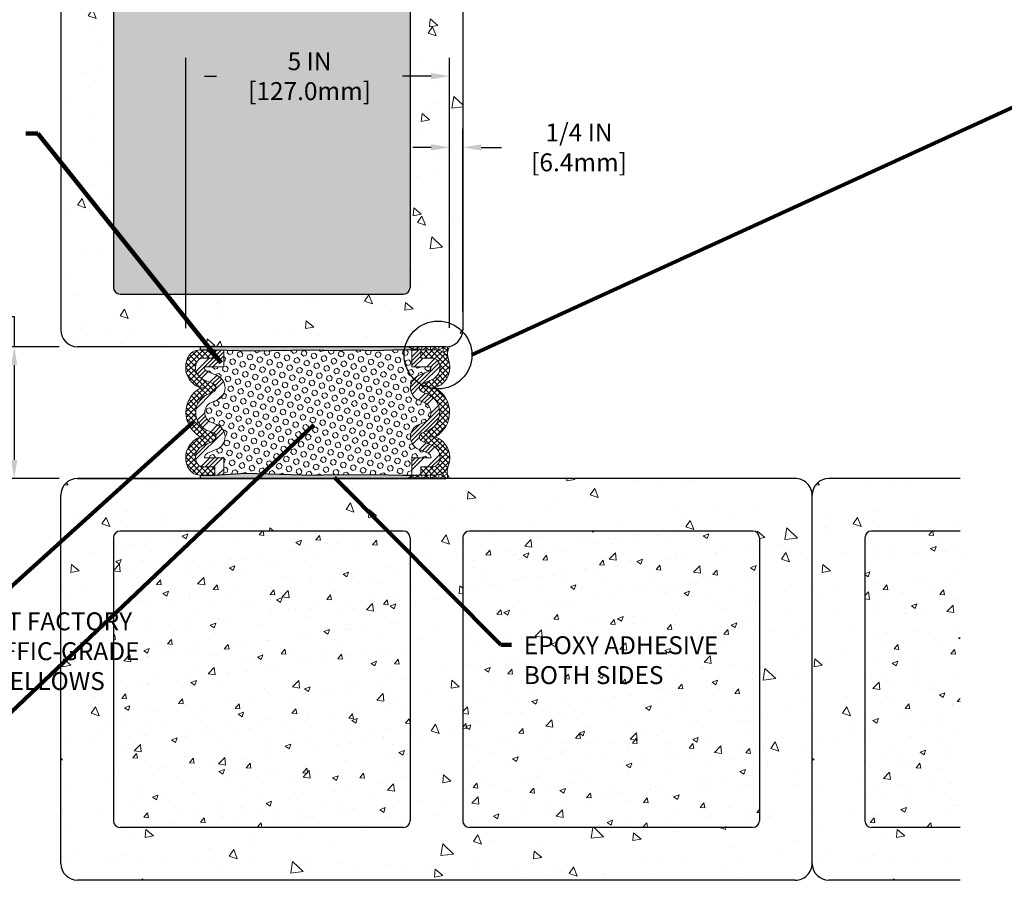
# Model space of a CAD drawing. Extents: x -53 to 2303, y -8 to 3799.
# Drawn here: x -32 to -13, y 9 to 25 of the extents above; entities that cross this region are included whole.
import ezdxf

# ---------------------------------------------------------------- set-up
doc = ezdxf.new("R2010")
doc.units = 0
doc.header["$LTSCALE"] = 5
doc.header["$MEASUREMENT"] = 0
doc.layers.get('DEFPOINTS').update_dxf_attribs({"linetype": 'CONTINUOUS'})
for name, color, linetype, lineweight in [('CONCRETE - H', 130, 'CONTINUOUS', 9), ('CONCRETE - L', 132, 'CONTINUOUS', 30), ('CORNER BEAD - H', 50, 'CONTINUOUS', 15), ('EPOXY ADHESIVE - H', 50, 'CONTINUOUS', 15), ('EPOXY ADHESIVE - L', 52, 'CONTINUOUS', 25), ('FOAM INSERT - H', 150, 'CONTINUOUS', 9), ('SEALANT - L', 52, 'CONTINUOUS', 20), ('SILICONE BELLOWS - H', 20, 'CONTINUOUS', 13), ('SILICONE BELLOWS - L', 22, 'CONTINUOUS', 13), ('TEXT - 4', 241, 'CONTINUOUS', 25)]:
    doc.layers.add(name, color=color, linetype=linetype, lineweight=lineweight)
doc.layers.add('DIMS', color=2, linetype='CONTINUOUS')
doc.styles.add('ROMANS', font='romans', dxfattribs={"width": 0.9})
doc.dimstyles.get("Standard").update_dxf_attribs({"dimtxt": 0.18, "dimasz": 0.3, "dimexe": 0.18, "dimexo": 0.0625, "dimgap": 0.09, "dimtad": 0, "dimtih": 1, "dimtoh": 1, "dimdec": 4, "dimzin": 0, "dimdsep": 46, "dimtxsty": 'Standard', "dimcen": 0.09, "dimadec": 0, "dimazin": 0, "dimtfac": 1, "dimtdec": 4, "dimtofl": 0, "dimtmove": 0, "dimatfit": 3, "dimfxl": 1, "dimtolj": 1, "dimtzin": 0, "dimarcsym": 0})
doc.dimstyles.new('STANDARD$0', dxfattribs={"dimtxt": 0.18, "dimasz": 0.3, "dimexe": 0.18, "dimexo": 0.0625, "dimgap": 0.09, "dimtad": 0, "dimtih": 1, "dimtoh": 1, "dimdec": 4, "dimzin": 0, "dimdsep": 46, "dimtxsty": 'Standard', "dimcen": 0.09, "dimadec": 0, "dimazin": 0, "dimtfac": 1, "dimtdec": 4, "dimtofl": 0, "dimtmove": 0, "dimatfit": 3, "dimfxl": 1, "dimtolj": 1, "dimtzin": 0, "dimarcsym": 0})
pattern_1 = [(315, (0, 0), (0.05303300858899107, 0.05303300858899105), []), (45, (0, 0), (-0.05303300858899105, 0.05303300858899107), [])]
pattern_2 = [(45, (0, 0), (-0.2386485386504598, 0.2386485386504598), []), (45, (0.07954951275000001, 0), (-0.2386485386504598, 0.2386485386504598), []), (45, (0.15909902595, 0), (-0.2386485386504598, 0.2386485386504598), []), (45, (0.2386485387, 0), (-0.2386485386504598, 0.2386485386504598), [])]
pattern_3 = [(270, (-35.61123442655212, 34.08473559502527), (0.08125, -1.306599652862267e-17), []), (329.9999999999999, (-35.61123442655212, 34.08473559502527), (0.04062500000000002, 0.07036456405748563), []), (29.99999999999998, (-35.61123442655212, 34.08473559502527), (-0.04062499999999997, 0.07036456405748565), [])]
pattern_4 = [(307.5, (-35.61123442655212, 34.08473559502527), (0.07533556865473347, 0.002462934353923345), [0, -0.05942944352084794, 0, -0.06646714077989571, 0, -0.06353476692195914]), (277.5, (-35.61123442655212, 34.08473559502527), (0.1103411645994435, -0.06919529259882945), [0, -0.03206062084677323, 0, -0.05356469580497479, 0, -0.02052661700555603]), (237.5, (-35.61123442655212, 34.13282652629543), (0.0002212594753661045, -0.1217577091374136), [0, -0.01954915905291051, 0, -0.07037697259047783, 0, -0.09188104754867939]), (227.5, (-35.61123442655212, 34.13282652629543), (0.03431563843150542, -0.1175344942519392), [0, -0.00977457952645524, 0, -0.04613601536486874, 0, -0.05278272944285832])]

# ---------------------------------------------------------------- blocks, each defined once
blk = doc.blocks.new('*D13')
at = {"layer": 'DEFPOINTS', "color": 0, "transparency": 16777216}
for p in [(-28.62877156483026, 24.41221646873018), (-28.62877156483026, 19.2778139279752), (-23.62877156483026, 19.28556402805527)]:
    blk.add_point(p, dxfattribs=at)
at = {"layer": 'DIMS', "transparency": 16777216}
for p, q in [((-28.62877156483026, 19.6278139279752), (-28.62877156483026, 24.76221646873018)), ((-23.62877156483026, 19.63556402805527), (-23.62877156483026, 24.76221646873018)), ((-28.27877156483026, 24.41221646873018), (-28.04784053386275, 24.41221646873018)), ((-23.97877156483026, 24.41221646873018), (-24.52098339046843, 24.41221646873018))]:
    blk.add_line(p, q, dxfattribs=at)
for points in [[(-28.27877156483026, 24.47054980206351), (-28.27877156483026, 24.35388313539685), (-28.62877156483026, 24.41221646873018)], [(-23.97877156483026, 24.47054980206351), (-23.97877156483026, 24.35388313539685), (-23.62877156483026, 24.41221646873018)]]:
    blk.add_solid(points, dxfattribs=at)
at = {"layer": 'DIMS', "transparency": 16777216, "insert": (-26.28441196216559, 24.41221646873018), "char_height": 0.34, "attachment_point": 5, "rotation": 0.0009999999999999998, "style": 'ROMANS'}
blk.add_mtext('\\A1;5 IN\\P [127.0mm]', dxfattribs=at)
blk = doc.blocks.new('*D14')
at = {"layer": 'DEFPOINTS', "color": 0, "transparency": 16777216}
for p in [(-23.62877156483026, 23.06015425245238), (-23.37877156483054, 19.59781392797513), (-23.62877156483026, 19.28556402805527)]:
    blk.add_point(p, dxfattribs=at)
at = {"layer": 'DIMS', "transparency": 16777216}
for p, q in [((-23.62877156483026, 19.63556402805527), (-23.62877156483026, 23.41015425245238)), ((-23.37877156483054, 19.94781392797513), (-23.37877156483054, 23.41015425245238)), ((-23.97877156483026, 23.06015425245238), (-24.32877156483026, 23.06015425245238)), ((-23.02877156483054, 23.06015425245238), (-22.64577156482551, 23.06015425245238))]:
    blk.add_line(p, q, dxfattribs=at)
for points in [[(-23.97877156483026, 23.11848758578571), (-23.97877156483026, 23.00182091911904), (-23.62877156483026, 23.06015425245238)], [(-23.02877156483054, 23.11848758578571), (-23.02877156483054, 23.00182091911904), (-23.37877156483054, 23.06015425245238)]]:
    blk.add_solid(points, dxfattribs=at)
at = {"layer": 'DIMS', "transparency": 16777216, "insert": (-21.17377156460131, 23.06015425245238), "char_height": 0.34, "attachment_point": 5, "rotation": 0.0009999999999999998, "style": 'ROMANS'}
blk.add_mtext('\\A1;1/4 IN\\P [6.4mm]', dxfattribs=at)
blk = doc.blocks.new('*D15')
at = {"layer": 'DEFPOINTS', "color": 0, "transparency": 16777216}
for p in [(-30.68377156483032, 19.2778139279752), (-31.886065457618, 16.7778139279752), (-30.68377156483032, 16.7778139279752)]:
    blk.add_point(p, dxfattribs=at)
at = {"layer": 'DIMS', "transparency": 16777216}
for p, q in [((-32.23606545761799, 19.85030356935531), (-31.886065457618, 19.85030356935531)), ((-31.886065457618, 19.85030356935531), (-31.886065457618, 19.2778139279752)), ((-31.03377156483032, 19.2778139279752), (-32.23606545761799, 19.2778139279752)), ((-31.886065457618, 18.92781392797519), (-31.886065457618, 17.1278139279752)), ((-31.03377156483032, 16.7778139279752), (-32.23606545761799, 16.7778139279752))]:
    blk.add_line(p, q, dxfattribs=at)
for points in [[(-31.94439879095133, 18.92781392797519), (-31.82773212428466, 18.92781392797519), (-31.886065457618, 19.2778139279752)], [(-31.94439879095133, 17.1278139279752), (-31.82773212428466, 17.1278139279752), (-31.886065457618, 16.7778139279752)]]:
    blk.add_solid(points, dxfattribs=at)
at = {"layer": 'DIMS', "transparency": 16777216, "insert": (-33.85377974333228, 19.8503035693553), "char_height": 0.34, "attachment_point": 5, "rotation": 0.0009999999999999998, "style": 'ROMANS'}
blk.add_mtext('\\A1;2 1/2 IN\\P [63.5mm]', dxfattribs=at)

msp = doc.modelspace()

# ---------------------------------------------------------------- hatches: boundary and pattern name
at = {"layer": 'CONCRETE - H'}
h = msp.add_hatch(dxfattribs=at)
h.set_pattern_fill('AR-CONC', color=256, scale=0.15)
h.set_pattern_definition([(49.99999999999999, (0, -2), (1.07589027390113, -0.09412820247389266), [0.1125, -1.2375]), (355, (0, -2), (-0.2081270004195, 1.128288200550018), [0.09, -0.9899999999999999]), (100.45144446, (0.08965752150000128, -2.007844016), (0.8677632700906679, 1.034159986452944), [0.09561028799999993, -1.051713167999999]), (46.18420000000002, (0, -1.699999999999999), (1.600861996007358, -0.2482789211896148), [0.1687499999999999, -1.856249999999999]), (96.63563549, (0.1334051175000042, -1.7206899605), (1.401992918511342, 1.461177901161826), [0.143415513, -1.57757064]), (351.1841639899999, (0, -1.699999999999999), (1.40199291758216, 1.461177900404985), [0.135, -1.4850000015]), (21, (0.1499999999999986, -1.775), (0.8953605781776924, -0.6039283359980082), [0.1125, -1.2375]), (326.0000000000001, (0.1499999999999986, -1.775), (0.3649729978823726, 1.087725067570279), [0.09, -0.9899999999999999]), (71.45144474, (0.2246133809999975, -1.825327360999999), (1.260333565094957, 0.4837967292095307), [0.095610285, -1.051713168]), (37.50000000000001, (0, -2), (0.018239782975936, 0.4993407807469672), [0, -0.9779999999999999, 0, -1.005, 0, -0.9937499999999999]), (7.499999999999999, (0, -2), (0.3946043061632229, 0.5916175678235404), [0, -0.573, 0, -0.9555, 0, -0.37875]), (327.5, (-0.3344999999999985, -2), (0.8007336542586135, -0.03383230760156963), [0, -0.375, 0, -1.17, 0, -1.5525]), (317.5, (-0.484499999999997, -2), (0.8747792540135794, 0.1501574734984766), [0, -0.4875, 0, -0.7769999999999999, 0, -1.1025])])
h.paths.add_polyline_path([(-24.37877156482924, 27.83913300230788), (-30.00377156482969, 27.83913300230788), (-30.00377156482958, 27.02781392797518, 0.4142135623730542), (-29.87877156482958, 26.9028139279752), (-24.50377156482924, 26.9028139279752, 0.4142135623730951), (-24.37877156482924, 27.0278139279752)])
h.paths.add_polyline_path([(-24.37877156482935, 25.7778139279752, 0.4142135623730951), (-24.50377156482935, 25.9028139279752), (-29.8787715648298, 25.9028139279752, 0.4142135623731201), (-30.0037715648298, 25.77781392797518), (-30.00377156482946, 20.40281392797519, 0.4142135623730763), (-29.87877156482946, 20.2778139279752), (-24.50377156482935, 20.2778139279752, 0.4142135623730951), (-24.37877156482935, 20.4028139279752)])
h.paths.add_polyline_path([(-27.41854443442666, 23.81719667429376), (-24.7859730062562, 23.81724262133298), (-24.78599434082852, 25.03962357352775), (-27.41856576899899, 25.03957762648853)], flags=24)
h.paths.add_polyline_path([(-34.15123663793866, 16.46870184377814), (-31.49680806691438, 16.46874817229646), (-31.49683109694942, 17.7882719816193), (-34.1512596679737, 17.78822565310097)], flags=9)
h.paths.add_polyline_path([(-40.32492008648466, 22.41087640621941), (-31.79092008648466, 22.41087640621941), (-31.79092008648466, 23.48754307288608), (-40.32492008648466, 23.48754307288608)], flags=9)
h.paths.add_polyline_path([(-22.30684951789305, 10.79039568394062), (-18.34827808932162, 10.79039568394062), (-18.34827808932162, 11.86706235060729), (-22.30684951789305, 11.86706235060729)], flags=9)
h.paths.add_polyline_path([(-42.01590731871158, 10.67737671445105), (-32.89905017585445, 10.67737671445105), (-32.89905017585445, 12.32071004778439), (-42.01590731871158, 12.32071004778439)], flags=9)
h.paths.add_polyline_path([(-37.26364994955842, 7.95509845806605), (-32.64936423527271, 7.95509845806605), (-32.64936423527271, 9.598431791399385), (-37.26364994955842, 9.598431791399385)], flags=9)
h.paths.add_polyline_path([(-44.11072554619978, 4.537687589653316), (-29.76110649858074, 4.537687589653316), (-29.76110649858074, 5.314830446796173), (-44.11072554619978, 5.314830446796173)], flags=9)
h = msp.add_hatch(dxfattribs=at)
h.set_pattern_fill('AR-CONC', color=256, scale=0.25, angle=-90.00000000000001)
h.set_pattern_definition([(320, (-531.874681392975, 14.72920107687813), (-0.1568803374564881, -1.793150456501884), [0.1875, -2.0625]), (265, (-531.874681392975, 14.72920107687813), (1.88048033425003, 0.3468783340324997), [0.15, -1.65]), (10.45144445999999, (-531.887754752975, 14.57977187437812), (1.723599977421573, -1.44627211681778), [0.15935048, -1.75285528]), (316.1842, (-531.374681392975, 14.72920107687813), (-0.4137982019826918, -2.668103326678931), [0.28125, -3.09375]), (6.635635489999989, (-531.409164660475, 14.50685921437813), (2.435296501936376, -2.336654864185571), [0.239025855, -2.6292844]), (261.18416399, (-531.374681392975, 14.72920107687813), (2.435296500674975, -2.336654862636933), [0.225, -2.4750000025]), (291, (-531.499681392975, 14.47920107687813), (-1.006547226663347, -1.492267630296154), [0.1875, -2.0625]), (236, (-531.499681392975, 14.47920107687813), (1.812875112617133, -0.6082883298039546), [0.15, -1.65]), (341.4514447399999, (-531.583560327975, 14.35484544187813), (0.8063278820158842, -2.100555941824928), [0.159350475, -1.75285528]), (307.5, (-531.874681392975, 14.72920107687813), (0.8322346345782787, -0.03039963829322681), [0, -1.63, 0, -1.675, 0, -1.65625]), (277.5, (-531.874681392975, 14.72920107687813), (0.9860292797059005, -0.6576738436053716), [0, -0.955, 0, -1.5925, 0, -0.63125]), (237.5, (-531.874681392975, 15.28670107687814), (-0.0563871793359496, -1.334556090431023), [0, -0.625, 0, -1.95, 0, -2.5875]), (227.5, (-531.874681392975, 15.53670107687814), (0.2502624558307941, -1.457965423355966), [0, -0.8124999999999972, 0, -1.294999999999994, 0, -1.837499999999994])])
h.paths.add_polyline_path([(-23.37877156482992, 27.83913300230788), (-24.37877156482924, 27.83913300230788), (-24.37877156482924, 27.02781392797522, -0.4142135623731159), (-24.50377156482924, 26.9028139279752), (-29.87877156482958, 26.9028139279752, -0.4142135623730535), (-30.00377156482958, 27.0278139279752), (-30.00377156482969, 27.83913300230788), (-31.00377156483083, 27.83913300230788), (-31.0037715648306, 19.59781392797536, 0.4142135623730892), (-30.68377156483066, 19.27781392797537), (-23.69877156483054, 19.27781392797514, 0.4142135623730874), (-23.3787715648306, 19.59781392797513)])
h.paths.add_polyline_path([(-30.0037715648298, 25.7778139279752, -0.4142135623731221), (-29.8787715648298, 25.9028139279752), (-24.50377156482935, 25.9028139279752, -0.4142135623730951), (-24.37877156482935, 25.7778139279752), (-24.37877156482935, 20.4028139279752, -0.4142135623730951), (-24.50377156482935, 20.2778139279752), (-29.87877156482946, 20.2778139279752, -0.4142135623730672), (-30.00377156482946, 20.4028139279752)], flags=16)
h = msp.add_hatch(dxfattribs=at)
h.set_pattern_fill('AR-CONC', color=256, scale=0.25, angle=-90.00000000000001)
h.set_pattern_definition([(320, (-531.6232315126385, 21.55603402141501), (-0.1568803374564881, -1.793150456501884), [0.1875, -2.0625]), (265, (-531.6232315126385, 21.55603402141501), (1.88048033425003, 0.3468783340324997), [0.15, -1.65]), (10.45144445999999, (-531.6363048726386, 21.40660481891502), (1.723599977421573, -1.44627211681778), [0.15935048, -1.75285528]), (316.1842, (-531.1232315126385, 21.55603402141501), (-0.4137982019826918, -2.668103326678931), [0.28125, -3.09375]), (6.635635489999989, (-531.1577147801386, 21.33369215891501), (2.435296501936376, -2.336654864185571), [0.239025855, -2.6292844]), (261.18416399, (-531.1232315126385, 21.55603402141501), (2.435296500674975, -2.336654862636933), [0.225, -2.4750000025]), (291, (-531.2482315126385, 21.30603402141501), (-1.006547226663347, -1.492267630296154), [0.1875, -2.0625]), (236, (-531.2482315126385, 21.30603402141501), (1.812875112617133, -0.6082883298039546), [0.15, -1.65]), (341.4514447399999, (-531.3321104476386, 21.18167838641501), (0.8063278820158842, -2.100555941824928), [0.159350475, -1.75285528]), (307.5, (-531.6232315126385, 21.55603402141501), (0.8322346345782787, -0.03039963829322681), [0, -1.63, 0, -1.675, 0, -1.65625]), (277.5, (-531.6232315126385, 21.55603402141501), (0.9860292797059005, -0.6576738436053716), [0, -0.955, 0, -1.5925, 0, -0.63125]), (237.5, (-531.6232315126385, 22.11353402141501), (-0.0563871793359496, -1.334556090431023), [0, -0.625, 0, -1.95, 0, -2.5875]), (227.5, (-531.6232315126385, 22.36353402141501), (0.2502624558307941, -1.457965423355966), [0, -0.8124999999999984, 0, -1.294999999999997, 0, -1.837499999999997])])
h.paths.add_polyline_path([(-16.75377156483049, 16.45781392797523, 0.4142135623731039), (-17.07377156483054, 16.77781392797528), (-30.68377156483032, 16.7778139279752, 0.4142135623730917), (-31.00377156483037, 16.4578139279752), (-31.0037715648306, 9.472813927975075, 0.4142135623730958), (-30.68377156483055, 9.152813927975082), (-17.07377156483065, 9.152813927974485, 0.4142135623731035), (-16.7537715648306, 9.472813927974506)])
h.paths.add_polyline_path([(-23.37877156483049, 15.65281392797434, -0.4142135623730672), (-23.25377156483049, 15.77781392797434), (-17.87877156483049, 15.77781392797468, -0.4142135623731221), (-17.75377156483049, 15.65281392797468), (-17.75377156483049, 10.27781392797423, -0.4142135623730951), (-17.87877156483049, 10.15281392797423), (-23.25377156483049, 10.15281392797423, -0.4142135623730951), (-23.37877156483049, 10.27781392797423)], flags=16)
h.paths.add_polyline_path([(-24.37877156483049, 10.27781392797389, -0.4142135623730951), (-24.50377156483049, 10.15281392797389), (-29.87877156483049, 10.15281392797389, -0.4142135623730951), (-30.00377156483049, 10.27781392797389), (-30.00377156483049, 15.652813927974, -0.4142135623730679), (-29.87877156483049, 15.777813927974), (-24.50377156483049, 15.77781392797434, -0.4142135623731229), (-24.37877156483049, 15.65281392797434)], flags=16)
h = msp.add_hatch(dxfattribs=at)
h.set_pattern_fill('AR-CONC', color=256, scale=0.25, angle=-90.00000000000001)
h.set_pattern_definition([(320, (-517.3732315126385, 21.55603402141478), (-0.1568803374564881, -1.793150456501884), [0.1875, -2.0625]), (265, (-517.3732315126385, 21.55603402141478), (1.88048033425003, 0.3468783340324997), [0.15, -1.65]), (10.45144445999999, (-517.3863048726386, 21.40660481891477), (1.723599977421573, -1.44627211681778), [0.15935048, -1.75285528]), (316.1842, (-516.8732315126385, 21.55603402141478), (-0.4137982019826918, -2.668103326678931), [0.28125, -3.09375]), (6.635635489999989, (-516.9077147801386, 21.33369215891478), (2.435296501936376, -2.336654864185571), [0.239025855, -2.6292844]), (261.18416399, (-516.8732315126385, 21.55603402141478), (2.435296500674975, -2.336654862636933), [0.225, -2.4750000025]), (291, (-516.9982315126385, 21.30603402141478), (-1.006547226663347, -1.492267630296154), [0.1875, -2.0625]), (236, (-516.9982315126385, 21.30603402141478), (1.812875112617133, -0.6082883298039546), [0.15, -1.65]), (341.4514447399999, (-517.0821104476386, 21.18167838641478), (0.8063278820158842, -2.100555941824928), [0.159350475, -1.75285528]), (307.5, (-517.3732315126385, 21.55603402141478), (0.8322346345782787, -0.03039963829322681), [0, -1.63, 0, -1.675, 0, -1.65625]), (277.5, (-517.3732315126385, 21.55603402141478), (0.9860292797059005, -0.6576738436053716), [0, -0.955, 0, -1.5925, 0, -0.63125]), (237.5, (-517.3732315126385, 22.11353402141479), (-0.0563871793359496, -1.334556090431023), [0, -0.625, 0, -1.95, 0, -2.5875]), (227.5, (-517.3732315126385, 22.36353402141479), (0.2502624558307941, -1.457965423355966), [0, -0.8124999999999983, 0, -1.294999999999997, 0, -1.837499999999997])])
edge = h.paths.add_edge_path()
edge.add_line((-13.94353130039181, 9.15281392797474), (-13.94353130039181, 16.77781392797499))
edge.add_line((-13.94353130039181, 16.77781392797497), (-16.43377156483032, 16.77781392797495))
edge.add_arc((-16.43377156483032, 16.457813927975), 0.3199999999999684, 89.99999999999999, 180.0000000000051)
edge.add_line((-16.75377156483026, 16.45781392797497), (-16.75377156483049, 9.472813927974848))
edge.add_arc((-16.43377156483055, 9.47281392797482), 0.3199999999999697, 179.999999999994, 270)
edge.add_line((-16.43377156483055, 9.152813927974854), (-13.94353130039181, 9.152813927974748))
edge = h.paths.add_edge_path()
edge.add_line((-13.94353130039181, 10.15281392797366), (-13.94353130039181, 15.77781392797388))
edge.add_line((-13.94353130039181, 15.77781392797389), (-15.62877156483049, 15.77781392797378))
edge.add_arc((-15.62877156483049, 15.65281392797377), 0.1250000000000058, 90, 179.9999999999972)
edge.add_line((-15.75377156483049, 15.65281392797377), (-15.75377156483049, 10.27781392797366))
edge.add_arc((-15.62877156483049, 10.27781392797366), 0.125, 180, 270)
edge.add_line((-15.62877156483049, 10.15281392797366), (-13.94353130039181, 10.15281392797366))
h = msp.add_hatch(dxfattribs=at)
h.set_pattern_fill('AR-CONC', color=256, scale=0.15)
h.set_pattern_definition([(49.99999999999999, (0, 0), (1.07589027390113, -0.09412820247389266), [0.1125, -1.2375]), (355, (0, 0), (-0.2081270004195, 1.128288200550018), [0.09, -0.9899999999999999]), (100.45144446, (0.08965752150000128, -0.007844015999999954), (0.8677632700906679, 1.034159986452944), [0.09561028799999993, -1.051713167999999]), (46.18420000000002, (0, 0.3000000000000007), (1.600861996007358, -0.2482789211896148), [0.1687499999999999, -1.856249999999999]), (96.63563549, (0.1334051175000042, 0.2793100395000003), (1.401992918511342, 1.461177901161826), [0.143415513, -1.57757064]), (351.1841639899999, (0, 0.3000000000000007), (1.40199291758216, 1.461177900404985), [0.135, -1.4850000015]), (21, (0.1499999999999986, 0.2249999999999996), (0.8953605781776924, -0.6039283359980082), [0.1125, -1.2375]), (326.0000000000001, (0.1499999999999986, 0.2249999999999996), (0.3649729978823726, 1.087725067570279), [0.09, -0.9899999999999999]), (71.45144474, (0.2246133809999975, 0.1746726390000006), (1.260333565094957, 0.4837967292095307), [0.095610285, -1.051713168]), (37.50000000000001, (0, 0), (0.018239782975936, 0.4993407807469672), [0, -0.9779999999999999, 0, -1.005, 0, -0.9937499999999999]), (7.499999999999999, (0, 0), (0.3946043061632229, 0.5916175678235404), [0, -0.573, 0, -0.9555, 0, -0.37875]), (327.5, (-0.3344999999999985, 0), (0.8007336542586135, -0.03383230760156963), [0, -0.375, 0, -1.17, 0, -1.5525]), (317.5, (-0.484499999999997, 0), (0.8747792540135794, 0.1501574734984766), [0, -0.4875, 0, -0.7769999999999999, 0, -1.1025])])
h.paths.add_polyline_path([(-24.37877156483049, 15.65281392797434, 0.4142135623731231), (-24.5037715648305, 15.77781392797434), (-29.87877156483049, 15.777813927974, 0.4142135623730763), (-30.00377156483049, 15.652813927974), (-30.00377156483049, 10.27781392797389, 0.4142135623730951), (-29.87877156483049, 10.15281392797389), (-24.50377156483049, 10.15281392797389, 0.4142135623730951), (-24.37877156483049, 10.27781392797389)])
h.paths.add_polyline_path([(-17.75377156483049, 15.65281392797468, 0.4142135623731242), (-17.8787715648305, 15.77781392797468), (-23.25377156483049, 15.77781392797434, 0.4142135623730763), (-23.37877156483049, 15.65281392797434), (-23.37877156483049, 10.27781392797423, 0.4142135623730951), (-23.25377156483049, 10.15281392797423), (-17.87877156483049, 10.15281392797423, 0.4142135623730951), (-17.75377156483049, 10.27781392797423)])
h.paths.add_polyline_path([(-13.94353130039181, 15.77781392797394), (-15.6287715648305, 15.77781392797377, 0.4142135623730701), (-15.75377156483049, 15.65281392797377), (-15.75377156483049, 10.27781392797366, 0.4142135623730951), (-15.62877156483049, 10.15281392797366), (-13.94353130039181, 10.15281392797366)])
h.paths.add_polyline_path([(-22.30684951789305, 12.79039568394062), (-18.34827808932162, 12.79039568394062), (-18.34827808932162, 13.86706235060729), (-22.30684951789305, 13.86706235060729)], flags=24)
at = {"layer": 'CORNER BEAD - H'}
h = msp.add_hatch(dxfattribs=at)
h.set_pattern_fill('NET3', color=256, scale=0.65, angle=-90.00000000000001, style=0)
h.set_pattern_definition(pattern_3)
edge = h.paths.add_edge_path()
edge.add_line((-24.25735972890831, 19.21942431629382), (-24.1766695858898, 19.21938664747845))
edge.add_line((-24.1766695858898, 19.21938664747845), (-24.17666958589094, 19.21942431629405))
edge.add_line((-24.17666958589094, 19.21942431629405), (-23.89855959323992, 19.21943687879216))
edge.add_line((-23.89855959323992, 19.21943687879216), (-23.8169592519757, 19.2062228146484))
edge.add_arc((-23.89855959323972, 18.96087800124785), 0.2585588775442749, 15.892710714907821, 71.60315724304007, ccw=False)
edge.add_arc((-23.36467383650668, 19.13118753973724), 0.3020700270574793, 150.9609708661727, 199.2333101785014, ccw=False)
edge.add_line((-23.62877041641413, 19.27781392797512), (-24.40910396501746, 19.2778139279752))
edge.add_arc((-24.23082599590156, 19.51475375113675), 0.2965189944538436, 233.0415108644961, 264.8660720091533)
h = msp.add_hatch(dxfattribs=at)
h.set_pattern_fill('NET3', color=256, scale=0.65, angle=-90.00000000000001, style=0)
h.set_pattern_definition(pattern_3)
edge = h.paths.add_edge_path()
edge.add_arc((-23.89622168070439, 17.09849368165641), 0.2559123710538272, 315.0641730579947, 343.0142789115386, ccw=False)
edge.add_arc((-23.89855959323867, 17.09989626367091), 0.2585588775432223, 288.39684275673545, 315.2100759330677, ccw=False)
edge.add_line((-23.81695925197592, 16.85455145027104), (-23.82092488793725, 16.8539092695256))
edge.add_line((-23.82092488793725, 16.8539092695256), (-23.90252522920147, 16.84069520538183))
edge.add_line((-23.90252522920147, 16.84069520538183), (-24.18063522185135, 16.84074543669554))
edge.add_line((-24.18063522185135, 16.84074543669554), (-24.26132536486985, 16.84070776788017))
edge.add_arc((-24.24369429273661, 16.58366530168268), 0.2576464324097237, 93.92388942139532, 131.1014523556413)
edge.add_line((-24.41306960097901, 16.77781392797513), (-23.62877041643778, 16.77781392797513))
edge.add_arc((-23.43159347295039, 16.92002412762866), 0.2431100325542583, 154.7484703831173, 215.8003255205738, ccw=False)
at = {"layer": 'EPOXY ADHESIVE - H'}
h = msp.add_hatch(dxfattribs=at)
h.set_pattern_fill('AR-SAND', color=256, scale=0.03909831810582101, angle=270, style=0)
h.set_pattern_definition(pattern_4)
edge = h.paths.add_edge_path()
edge.add_line((-28.35898123961201, 19.21943687879216), (-28.08087124696099, 19.21942431629405))
edge.add_line((-28.08087124696099, 19.21942431629405), (-27.41567096101311, 19.19980162685775))
edge.add_line((-27.41567096101311, 19.19980162685775), (-26.20299866262709, 19.22053214295975))
edge.add_line((-26.20299866262709, 19.22053214295975), (-25.82099999238172, 19.20624314037137))
edge.add_line((-25.82099999238172, 19.20624314037137), (-25.46756202532307, 19.21695989231271))
edge.add_line((-25.46756202532307, 19.21695989231271), (-25.05343272374872, 19.20624314037137))
edge.add_line((-25.05343272374872, 19.20624314037137), (-24.51968710031834, 19.222958471115))
edge.add_line((-24.51968710031834, 19.222958471115), (-24.36416957774596, 19.21942431629359))
edge.add_line((-24.36416957774596, 19.21942431629359), (-24.25735972890831, 19.21942431629382))
edge.add_arc((-24.23082599590156, 19.51475375113675), 0.2965189944538446, 233.04151086449582, 264.86607200915296, ccw=False)
edge.add_line((-24.40910396501746, 19.2778139279752), (-28.35882658510265, 19.27646421276605))
edge.add_line((-28.35882658510265, 19.27646421276605), (-28.358981239612, 19.21943687879216))
h = msp.add_hatch(dxfattribs=at)
h.set_pattern_fill('AR-SAND', color=256, scale=0.03909831810582101, angle=270, style=0)
h.set_pattern_definition(pattern_4)
edge = h.paths.add_edge_path()
edge.add_line((-24.26132536486985, 16.84070776788017), (-24.36813520899724, 16.84107783898012))
edge.add_line((-24.36813520899724, 16.84107783898012), (-24.52365273627989, 16.83717361305899))
edge.add_line((-24.52365273627989, 16.83717361305899), (-25.05739835971027, 16.85388894380263))
edge.add_line((-25.05739835971027, 16.85388894380263), (-25.47152766128462, 16.84317219186128))
edge.add_line((-25.47152766128462, 16.84317219186128), (-25.82496562834327, 16.85388894380263))
edge.add_line((-25.82496562834327, 16.85388894380263), (-26.20696429858864, 16.83959994121424))
edge.add_line((-26.20696429858864, 16.83959994121424), (-27.50138105205362, 16.87766597660725))
edge.add_line((-27.50138105205362, 16.87766597660725), (-28.08087125167149, 16.84075506356053))
edge.add_line((-28.08087125167149, 16.84075506356053), (-28.35501560365046, 16.84069520538183))
edge.add_line((-28.35501560365046, 16.84069520538183), (-28.35544597984469, 16.77781392797516))
edge.add_line((-28.35544597984469, 16.77781392797516), (-24.41306960097901, 16.77781392797514))
edge.add_arc((-24.2436950026639, 16.58366701452726), 0.2576446749997846, 93.92375798174157, 131.1015837952872, ccw=False)
at = {"layer": 'FOAM INSERT - H'}
h = msp.add_hatch(dxfattribs=at)
h.set_pattern_fill('HEX', color=256, scale=0.45, angle=-45.00000000000001, style=0)
h.set_pattern_definition([(315, (0, 0), (0.0688918990157769, 0.06889189901577686), [0.05625, -0.1125]), (74.99999999999999, (0, 0), (-0.09410808417050337, 0.02521618515472655), [0.05625, -0.1125]), (14.99999999999998, (0.03977475644174329, -0.03977475644174331), (-0.02521618515472647, 0.0941080841705034), [0.05624999999999999, -0.1125])])
h.paths.add_polyline_path([(-24.11098624867429, 18.22029160312972, -0.006038056550585908), (-24.21511870809766, 18.26268503003799, -0.6594763930731726), (-24.21795641469614, 18.72918813984457, -0.006099560425156192), (-24.03339697616723, 18.8069281001959, 0.3221941973398285), (-23.97919976454258, 18.8931922997572), (-24.34666957605469, 18.89323070193312), (-24.34666958589096, 19.21942431629363), (-24.36416957774598, 19.21942431629359), (-24.51968710031836, 19.222958471115), (-25.05343272374872, 19.20624314037137), (-25.46756202532307, 19.21695989231271), (-25.82099999238172, 19.20624314037137), (-26.20299866262709, 19.22053214295975), (-27.41567096101311, 19.19980162685775), (-27.9108712471122, 19.21440950004746), (-27.91087125679724, 18.89323070193312), (-28.27834106830937, 18.8931922997572, 0.3221941973398303), (-28.22414385668471, 18.8069281001959, -0.006099560425156042), (-28.0395844181558, 18.72918813984457, -0.6594763930731719), (-28.04242212475427, 18.26268503003799, -0.006038056550288572), (-28.14655458417248, 18.22029160313174, 0.671617790891336), (-28.14578503059567, 17.84037503011829, -0.0002861661899113782), (-28.04424804880535, 17.79905280826242, -0.6678501741943718), (-28.04140100130245, 17.33101410607329, -0.00028616619021286), (-28.22231747470982, 17.25480863220713, 0.3137665689227699), (-28.2779640760887, 17.1669569971089), (-27.91095083773802, 17.16704652135385), (-27.91087388786583, 16.85158312919087), (-27.50138105205362, 16.87766597660725), (-26.20696429858864, 16.83959994121424), (-25.82496562834327, 16.85388894380263), (-25.47152766128462, 16.84317219186128), (-25.05739835971027, 16.85388894380263), (-24.52365273627989, 16.83717361305899), (-24.36813520899724, 16.84107783898012), (-24.34666952564617, 16.84100346541359), (-24.34658999511391, 17.16704652135385), (-23.97957675676323, 17.1669569971089, 0.3137665689228583), (-24.03522335814213, 17.25480863220715, -0.0002861661902127835), (-24.21613983154943, 17.33101410607324, -0.6678501741945367), (-24.21329278404658, 17.79905280826243, -0.000286166189911341), (-24.11175580225626, 17.84037503011829, 0.671617790881549)])
at = {"layer": 'SILICONE BELLOWS - H'}
h = msp.add_hatch(dxfattribs=at)
h.set_pattern_fill('ANSI37', color=256, scale=0.6, angle=270, style=0)
h.set_pattern_definition(pattern_1)
h.paths.add_polyline_path([(-28.29043710033657, 19.06319103659812), (-28.08087125167149, 19.06321293713073), (-28.08087124696099, 19.21942431629405), (-28.35898123961201, 19.21943687879216), (-28.44058158087623, 19.2062228146484, 0.2479864698327549), (-28.60765700280454, 19.03168095286479, 0.4229685120548336), (-28.35748335632125, 18.50042583889408), (-28.24906443054702, 18.49627030981229), (-28.35855696824624, 18.4920736308528, 0.5874620578896147), (-28.35663231281874, 17.56886633993996), (-28.24821338704451, 17.56471081085816), (-28.35770592474396, 17.56051413189821, 0.4226114939757127), (-28.60765700280431, 17.02909331205329, 0.247986469832755), (-28.44058158087601, 16.85455145027104), (-28.35501560365046, 16.84069520538183), (-28.08087125167149, 16.84075506356053), (-28.08090936518156, 16.99700505891211), (-28.29028130320385, 16.99695398755362, -0.3637728301129267), (-28.44349625039863, 17.12236699014793, -0.353672845153664), (-28.28821963951223, 17.41151506051925, 0.0002861661902127145), (-28.10748249921253, 17.48764499585546, 0.6678501741941563), (-28.10841917706066, 17.641629600639, 0.0002861661899127462), (-28.20977592005747, 17.68287847121665, -0.6730884235030372), (-28.20977592005747, 18.37810264945402, 0.006099560427611128), (-28.10841917706089, 18.41935152003144, 0.6594763930732576), (-28.10748249921276, 18.57333612481498, 0.00609956042515102), (-28.28821963951223, 18.64946606015097, -0.3581070876842377), (-28.4438238905444, 18.93663187070852, -0.3592336475796887)])
h = msp.add_hatch(dxfattribs=at)
h.set_pattern_fill('ANSI34', color=256, scale=0.45, style=0)
h.set_pattern_definition(pattern_2)
h.paths.add_polyline_path([(-28.0395844181558, 18.72918813984457, 0.006099560425156087), (-28.22414385668471, 18.8069281001959, -0.3221941973398277), (-28.27834106830937, 18.8931922997572), (-27.91087125679724, 18.89323070193312), (-27.9108712471122, 19.21440950004747), (-28.08087124696099, 19.21942431629405), (-28.08087125167149, 19.06321293713073), (-28.29043710033638, 19.06319103659812, 0.3592336475798361), (-28.44382389054439, 18.93663187070856, 0.3581070876842543), (-28.28821963951231, 18.64946606015123, -0.006099560425155025), (-28.10748249921267, 18.57333612481494, -0.6594763930731722), (-28.10841917706085, 18.41935152003136, -0.006099560427624389), (-28.20977592005772, 18.37810264945401, 0.6730884235032041), (-28.20977592005719, 17.68287847121645, -0.000286166189911343), (-28.10841917706082, 17.64162960063907, -0.6678501741942237), (-28.1074824992124, 17.48764499585551, -0.0002861661902128747), (-28.28821963951224, 17.41151506051924, 0.3536728451534002), (-28.44349625039862, 17.12236699014808, 0.3637728301132084), (-28.29028130320386, 16.99695398755362), (-28.08090936518156, 16.99700505891211), (-28.08087125167149, 16.84075506356053), (-27.91087388786583, 16.85158312919087), (-27.91095083773802, 17.16704652135385), (-28.2779640760887, 17.1669569971089, -0.3137665689229163), (-28.22231747470982, 17.25480863220717, 0.0002861661902127548), (-28.0414010013025, 17.33101410607324, 0.6678501741945294), (-28.04424804880535, 17.79905280826241, 0.0002861661899114203), (-28.14578503059568, 17.8403750301183, -0.6716177908940144), (-28.14655458417101, 18.22029160313232, 0.006038056550203167), (-28.04242212475427, 18.26268503003799, 0.6594763930731665)])
h = msp.add_hatch(dxfattribs=at)
h.set_pattern_fill('ANSI34', color=256, scale=0.45, style=0)
h.set_pattern_definition(pattern_2)
edge = h.paths.add_edge_path()
edge.add_arc((-24.11660348533734, 18.49654447710981), 0.08376266490611789, 113.54070473881771, 247.1563393013979, ccw=False)
edge.add_arc((-20.93950168256534, 11.2038830320484), 8.038439705330967, 112.1428057978348, 113.54070473888089, ccw=False)
edge.add_arc((-24.06628485615442, 18.88774791147251), 0.257255111855058, 292.1428057978124, 370.9540291616009)
edge.add_arc((-23.96712006131255, 18.90694103745145), 0.156249999999887, 10.95402916159454, 89.99401234454687)
edge.add_line((-23.96710373251536, 19.06319103659812), (-24.17666958118044, 19.06321293713073))
edge.add_line((-24.17666958118044, 19.06321293713073), (-24.1766695858898, 19.21938664747845))
edge.add_line((-24.1766695858898, 19.21938664747845), (-24.25735972890831, 19.21942431629382))
edge.add_line((-24.25735972890831, 19.21942431629382), (-24.34666958589094, 19.21942431629363))
edge.add_line((-24.34666958589096, 19.21942431629363), (-24.3466695760547, 18.89323070193312))
edge.add_line((-24.34666957605469, 18.89323070193312), (-23.97919976454258, 18.8931922997572))
edge.add_arc((-24.06628485615443, 18.88774791147251), 0.08725511185505919, -67.85719420218697, 3.5773633412532035, ccw=False)
edge.add_arc((-20.93950168257421, 11.20388303206982), 8.208439705307782, 112.1428057978333, 113.5407047388839)
edge.add_arc((-24.11660348533744, 18.49654447710981), 0.2537626649060746, 113.5407047388391, 247.1563393014197)
edge.add_arc((-22.40785687164517, 22.55283676440977), 4.655276280676667, 247.1563393015227, 248.5401431119654)
edge.add_arc((-24.18899978754613, 18.0304905603353), 0.2052085478072336, -67.88808100108417, 67.6559662939888, ccw=False)
edge.add_arc((11.93731903940884, -70.88483705765857), 95.76898797085074, 112.1119189988395, 112.1775034567037)
edge.add_arc((-24.11765775863241, 17.56444305663313), 0.2533531007221415, 112.1775034567965, 247.1254525027242)
edge.add_arc((42.4488039449652, 175.3448272188029), 171.5009616974509, 247.1254525026792, 247.1910369606914)
edge.add_arc((-24.07050643726436, 17.17091024547455), 0.09101557541803738, -2.4894170723438265, 67.19103696072642, ccw=False)
edge.add_line((-23.97957675676323, 17.1669569971089), (-24.3465899951139, 17.16704652135385))
edge.add_line((-24.34658999511391, 17.16704652135385), (-24.34666952564617, 16.84100346541359))
edge.add_line((-24.34666952564617, 16.84100346541359), (-24.26132536486985, 16.84070776788017))
edge.add_line((-24.26132536486985, 16.84070776788017), (-24.18063522185135, 16.84074543669554))
edge.add_line((-24.18063522185135, 16.84074543669554), (-23.90252522920147, 16.84069520538183))
edge.add_line((-23.90252522920147, 16.84069520538183), (-24.17666958118044, 16.84075506356053))
edge.add_line((-24.17666958118044, 16.84075506356053), (-24.17663146767037, 16.99700505891211))
edge.add_line((-24.17663146767037, 16.99700505891211), (-23.96725952964808, 16.99695398755362))
edge.add_arc((-23.96543568932719, 17.15102239061905), 0.1540791978712508, 269.3217722132908, 349.2818202531767)
edge.add_arc((-24.07050643726426, 17.17091024547455), 0.26101557541795, 349.2818202531641, 427.1910369606497)
edge.add_arc((42.44880399027918, 175.3448273262424), 171.3309618140554, 247.1254525026834, 247.19103696065122, ccw=False)
edge.add_arc((-24.11765775863264, 17.56444305663313), 0.08335310072205225, 112.17750345684499, 247.1254525027496, ccw=False)
edge.add_arc((11.93731898878197, -70.88483693324413), 95.59898783653014, 112.11191899879651, 112.1775034567529, ccw=False)
edge.add_arc((-24.18899978754612, 18.03049056033533), 0.3752085478072643, 292.1119189989107, 427.8880810010893)
edge.add_arc((-22.40785687165691, 22.55283676438138), 4.485276280645957, 247.1563393015247, 248.55423824314641, ccw=False)
h = msp.add_hatch(dxfattribs=at)
h.set_pattern_fill('ANSI37', color=256, scale=0.6, angle=270, style=0)
h.set_pattern_definition(pattern_1)
h.paths.add_polyline_path([(-23.64988383004739, 19.03168095286479, 0.2479864698327552), (-23.8169592519757, 19.2062228146484), (-23.89855959323992, 19.21943687879216), (-24.17666958589094, 19.21942431629405), (-24.17666958118044, 19.06321293713073), (-23.96710373251536, 19.06319103659812, -0.3592336475796888), (-23.81371694230753, 18.93663187070852, -0.3581070876842334), (-23.9693211933397, 18.64946606015097, 0.006099560425151113), (-24.15005833363917, 18.57333612481498, 0.659476393073231), (-24.14912165579104, 18.41935152003144, 0.005650789597742192), (-24.05525600357665, 18.3810530434922, -0.6809117151638192), (-24.04776491279423, 17.68287847121665, 0.0002861661899129425), (-24.14912165579127, 17.641629600639, 0.6678501741937697), (-24.1500583336394, 17.48764499585546, 0.0002861661902127435), (-23.9693211933397, 17.41151506051925, -0.3536728451536392), (-23.8140445824533, 17.12236699014793, -0.3572227979366234), (-23.96368701194339, 16.99695311612195), (-24.17663146767037, 16.99700505891211), (-24.17666958118044, 16.84075506356053), (-23.90038892583899, 16.84152362870473), (-23.8169592519757, 16.85455145027104, 0.0986597968580063), (-23.72892685411531, 16.90476188183662, 0.145467378972611), (-23.64988383004762, 17.02909331205329, 0.4226114939757195), (-23.89983490810797, 17.56051413189821), (-24.00932744580742, 17.56471081085816), (-23.90090852003319, 17.56886633993996, 0.5874620578896147), (-23.89898386460569, 18.4920736308528), (-24.00847640230491, 18.49627030981229), (-23.90005747653068, 18.50042583889408, 0.4229685120548338)])

# ---------------------------------------------------------------- linework, layer by layer
at = {"layer": 'CONCRETE - L'}
for p, q in [((-31.00377156483083, 27.83913300230788), (-31.0037715648306, 19.59781392797536)), ((-23.37877156482992, 27.83913300230788), (-23.37877156483026, 19.59781392797513)), ((-30.00377156482992, 25.7778139279752), (-30.00377156482946, 20.4028139279752)), ((-24.37877156482935, 25.7778139279752), (-24.37877156482935, 20.4028139279752)), ((-29.87877156482912, 20.2778139279752), (-24.50377156482935, 20.2778139279752)), ((-23.6987715648302, 19.2778139279752), (-30.68377156483032, 19.2778139279752)), ((-23.6987715648302, 19.27781392797612), (-30.68377156483032, 19.27781392797612)), ((-17.07377156483054, 16.77781392797528), (-30.68377156483032, 16.77781392797514)), ((-30.68377156483032, 16.77781392797577), (-23.6987715648302, 16.77781392797577)), ((-13.94353130039181, 16.77781392797494), (-16.43377156483032, 16.77781392797491)), ((-31.00377156483049, 9.472813927974734), (-31.00377156483049, 16.45781392797486)), ((-16.7537715648306, 9.472813927974478), (-16.75377156483049, 16.45781392797526)), ((-16.75377156483049, 9.472813927974506), (-16.75377156483049, 16.45781392797463)), ((-24.50377156483049, 15.77781392797451), (-29.87877156483049, 15.777813927974)), ((-17.87877156483049, 15.77781392797485), (-23.25377156483049, 15.77781392797434)), ((-13.94353130039181, 15.77781392797394), (-15.62877156483049, 15.77781392797377)), ((-30.00377156483049, 15.65281392797366), (-30.00377156483049, 10.27781392797389)), ((-24.37877156483049, 15.65281392797434), (-24.37877156483049, 10.27781392797389)), ((-23.37877156483049, 15.652813927974), (-23.37877156483049, 10.27781392797423)), ((-17.75377156483049, 15.65281392797468), (-17.75377156483049, 10.27781392797423)), ((-15.75377156483049, 15.65281392797343), (-15.75377156483049, 10.27781392797366)), ((-24.50377156483049, 10.15281392797389), (-29.87877156483049, 10.15281392797389)), ((-17.87877156483049, 10.15281392797423), (-23.25377156483049, 10.15281392797423)), ((-13.94353130039181, 10.15281392797366), (-15.62877156483049, 10.15281392797366)), ((-17.07377156483065, 9.152813927974485), (-30.68377156483055, 9.152813927974798)), ((-13.94353130039181, 9.152813927974513), (-16.43377156483055, 9.15281392797457))]:
    msp.add_line(p, q, dxfattribs=at)
for centre, radius, start, end in [((-29.87877156482946, 20.4028139279752), 0.125, 180, 270), ((-24.50377156482935, 20.4028139279752), 0.125, 270, 0), ((-30.68377156483066, 19.59781392797536), 0.32, 180, 270), ((-23.69877156483054, 19.59781392797513), 0.32, 270, 0), ((-30.68377156483032, 16.4578139279752), 0.32, 90, 180), ((-17.07377156483054, 16.45781392797526), 0.32, 359.9999999999984, 90), ((-16.43377156483032, 16.45781392797497), 0.32, 90, 180), ((-29.87877156483049, 15.652813927974), 0.125, 90, 180), ((-24.50377156483049, 15.65281392797434), 0.125, 0, 90), ((-23.25377156483049, 15.65281392797434), 0.125, 90, 180), ((-17.87877156483049, 15.65281392797468), 0.125, 0, 90), ((-15.62877156483049, 15.65281392797377), 0.125, 90, 180), ((-29.87877156483049, 10.27781392797389), 0.125, 180, 270), ((-24.50377156483049, 10.27781392797389), 0.125, 270, 0), ((-23.25377156483049, 10.27781392797423), 0.125, 180, 270), ((-17.87877156483049, 10.27781392797423), 0.125, 270, 0), ((-15.62877156483049, 10.27781392797366), 0.125, 180, 270), ((-30.68377156483055, 9.472813927975075), 0.32, 180, 270), ((-17.07377156483065, 9.472813927974478), 0.32, 269.9999999999968, 359.9999999999984), ((-16.43377156483055, 9.472813927974848), 0.32, 180, 270)]:
    msp.add_arc(centre, radius, start, end, dxfattribs=at)
at = {"layer": 'DIMS'}
msp.add_circle((-23.84959952193088, 19.12061709649211), 0.643331893907515, dxfattribs=at)
at = {"layer": 'EPOXY ADHESIVE - L'}
for points in [[(-24.51968710031834, 19.222958471115), (-24.36416957774596, 19.21942431629359), (-24.25735972890831, 19.21942431629382, -0.1397603022313215), (-24.40910396501746, 19.2778139279752), (-28.35882658510265, 19.27646421276605), (-28.35898123961201, 19.21943687879216), (-28.08087124696099, 19.21942431629405), (-27.41567096101311, 19.19980162685775), (-26.20299866262709, 19.22053214295975), (-25.82099999238172, 19.20624314037137), (-25.46756202532307, 19.21695989231271), (-25.05343272374872, 19.20624314037137)], [(-24.52365273627989, 16.83717361305899), (-24.36813520899724, 16.84107783898012), (-24.26132536486985, 16.84070776788017, 0.1636569339783413), (-24.41306960097901, 16.77781392797514), (-28.35544597984469, 16.77781392797516), (-28.35501560365046, 16.84069520538183), (-28.08087125167149, 16.84075506356053), (-27.50138105205362, 16.87766597660725), (-26.20696429858864, 16.83959994121424), (-25.82496562834327, 16.85388894380263), (-25.47152766128462, 16.84317219186128), (-25.05739835971027, 16.85388894380263)]]:
    msp.add_lwpolyline(points, format="xyb", close=True, dxfattribs=at)
at = {"layer": 'SEALANT - L'}
for points in [[(-23.62877041641413, 19.27781392797512), (-24.40910396501746, 19.2778139279752, 0.1397603022313072), (-24.25735972890831, 19.21942431629382), (-24.1766695858898, 19.21938664747845), (-23.89855959323992, 19.21943687879216), (-23.8169592519757, 19.2062228146484, -0.2479864698331901), (-23.64988383004739, 19.03168095286479, -0.2137988684002511)], [(-23.6287704164378, 16.77781392797513), (-24.41306960097901, 16.77781392797513, -0.1636557562297157), (-24.26132536486985, 16.84070776788017), (-24.18063522185135, 16.84074543669554), (-23.90252522920147, 16.84069520538183), (-23.82092488793725, 16.8539092695256, 0.2488784028083209), (-23.65147282418004, 17.02373313799594, 0.2728743850386957)]]:
    msp.add_lwpolyline(points, format="xyb", close=True, dxfattribs=at)
at = {"layer": 'SILICONE BELLOWS - L'}
for points in [[(-28.08087124696099, 19.21942431629405), (-28.08087125167149, 19.06321293713073), (-28.29043710033657, 19.06319103659812, 0.3592336475795706), (-28.4438238905444, 18.93663187070852, 0.3581070876843158), (-28.28821963951223, 18.64946606015119, -0.006099560425149202), (-28.10748249921276, 18.57333612481498, -0.6594763930727555), (-28.10841917706066, 18.41935152003144, -0.006099560427633985), (-28.2097759200577, 18.37810264945402), (-28.2097759200577, 18.37810264945402, 0.6730884235027129), (-28.2097759200577, 17.68287847121665, -0.0002861661899132298), (-28.10841917706066, 17.641629600639, -0.6678501741941063), (-28.10748249921253, 17.48764499585546, -0.0002861661902126684), (-28.28821963951223, 17.41151506051925, 0.3536728451533167), (-28.44349625039863, 17.12236699014816, 0.3637728301133815), (-28.29028130320385, 16.99695398755362), (-28.08090936518156, 16.99700505891211), (-28.08087125167149, 16.84075506356053), (-28.35501560365046, 16.84069520538183), (-28.44058158087601, 16.85455145027104, -0.2479864698327556), (-28.60765700280431, 17.02909331205329, -0.4226114939757122), (-28.35770592474396, 17.56051413189821), (-28.24821338704451, 17.56471081085816), (-28.35663231281874, 17.56886633993996, -0.5874620578896148), (-28.35855696824624, 18.4920736308528), (-28.24906443054702, 18.49627030981229), (-28.35748335632125, 18.50042583889408, -0.4229685120548334), (-28.60765700280454, 19.03168095286479, -0.2479864698327556), (-28.44058158087623, 19.2062228146484), (-28.35898123961201, 19.21943687879216)], [(-24.17666958589094, 19.21942431629405), (-24.17666958118044, 19.06321293713073), (-23.96710373251536, 19.06319103659812, -0.3592336475795706), (-23.81371694230753, 18.93663187070852, -0.3581070876843158), (-23.9693211933397, 18.64946606015119, 0.006099560425149202), (-24.15005833363917, 18.57333612481498, 0.6594763930727555), (-24.14912165579127, 18.41935152003144, 0.006099560427633985), (-24.04776491279423, 18.37810264945402), (-24.04776491279423, 18.37810264945402, -0.6730884235027129), (-24.04776491279423, 17.68287847121665, 0.0002861661899132298), (-24.14912165579127, 17.641629600639, 0.6678501741941063), (-24.1500583336394, 17.48764499585546, 0.0002861661902126684), (-23.9693211933397, 17.41151506051925, -0.3536728451533167), (-23.8140445824533, 17.12236699014816, -0.3637728301133815), (-23.96725952964808, 16.99695398755362), (-24.17663146767037, 16.99700505891211), (-24.17666958118044, 16.84075506356053), (-23.90252522920147, 16.84069520538183), (-23.81695925197592, 16.85455145027104, 0.2479864698327556), (-23.64988383004762, 17.02909331205329, 0.4226114939757122), (-23.89983490810797, 17.56051413189821), (-24.00932744580742, 17.56471081085816), (-23.90090852003319, 17.56886633993996, 0.5874620578896148), (-23.89898386460569, 18.4920736308528), (-24.00847640230491, 18.49627030981229), (-23.90005747653068, 18.50042583889408, 0.4229685120548334), (-23.64988383004739, 19.03168095286479, 0.2479864698327556), (-23.8169592519757, 19.2062228146484), (-23.89855959323992, 19.21943687879216)]]:
    msp.add_lwpolyline(points, format="xyb", close=True, dxfattribs=at)
for points in [[(-27.9108712471122, 19.21440950004747), (-27.91087125679724, 18.89323070193312), (-28.27834106830937, 18.8931922997572, 0.3221941973399301), (-28.22414385668468, 18.80692810019589, -0.006099560425149109), (-28.03958441815598, 18.72918813984465, -0.6594763930727532), (-28.04242212475382, 18.26268503003818, -0.006038056550312068), (-28.14655458417244, 18.22029160313176, 0.6716177908907952), (-28.145785030596, 17.84037503011843, -0.0002861661899133304), (-28.044248048805, 17.79905280826227, -0.6678501741941159), (-28.04140100130257, 17.33101410607321, -0.0002861661902126622), (-28.22231747470982, 17.25480863220713, 0.3137665689227699), (-28.2779640760887, 17.1669569971089), (-27.91095083773802, 17.16704652135385), (-27.91087388786583, 16.85158312919087)], [(-24.34666958589096, 19.21942431629363), (-24.34666957605469, 18.89323070193312), (-23.97919976454258, 18.8931922997572, -0.3221941973399301), (-24.03339697616726, 18.80692810019589, 0.00609956042514918), (-24.21795641469595, 18.72918813984465, 0.6594763930727621), (-24.21511870809811, 18.26268503003818, 0.006038056550610314), (-24.11098624867433, 18.22029160312973, -0.6716177908809877), (-24.11175580225594, 17.84037503011842, 0.0002861661899131618), (-24.21329278404689, 17.79905280826229, 0.6678501741941159), (-24.21613983154936, 17.33101410607321, 0.0002861661902126812), (-24.03522335814213, 17.25480863220713, -0.3137665689227699), (-23.97957675676323, 17.1669569971089), (-24.34658999511391, 17.16704652135385), (-24.34666952564617, 16.84100346541359)]]:
    msp.add_lwpolyline(points, format="xyb", dxfattribs=at)

# ---------------------------------------------------------------- texts
at = {"layer": 'TEXT - 4', "char_height": 0.34, "attachment_point": 1, "style": 'ROMANS'}
for s, insert in [('\\pi-4.8523;WATERTIGHT FACTORY\\P\\pi-5.6683;APPLIED TRAFFIC-GRADE \\P\\pi-4.2549;SILICONE BELLOWS', (-32.98405017585443, 14.23571004778439)), ('EPOXY ADHESIVE\\PBOTH SIDES', (-22.22184951789305, 13.78206235060729))]:
    msp.add_mtext(s, dxfattribs=dict(at, insert=insert))

# ---------------------------------------------------------------- dimensions: what is measured, and where the dimension line sits
at = {"layer": 'DIMS'}
for base, p1, p2, picture, middle in [((-28.62877156483026, 24.41221646873018), (-23.62877156483026, 19.28556402805527), (-28.62877156483026, 19.2778139279752), '*D13', (-26.28441196216559, 24.41221646873018)), ((-23.62877156483026, 23.06015425245238), (-23.37877156483054, 19.59781392797513), (-23.62877156483026, 19.28556402805527), '*D14', (-21.17377156460131, 23.06015425245238))]:
    dim = msp.add_linear_dim(base=base, p1=p1, p2=p2, text='<>\\P[]', dimstyle='STANDARD$0', override={"dimtxt": 0.34, "dimasz": 0.35, "dimexe": 0.35, "dimexo": 0.35, "dimgap": 0.35, "dimtih": 0, "dimtoh": 0, "dimdec": 2, "dimlunit": 5, "dimpost": ' IN', "dimtxsty": 'ROMANS', "dimdle": 0.05, "dimclrd": 256, "dimclre": 256, "dimclrt": 256, "dimtfac": 0.45, "dimtdec": 2, "dimfrac": 2, "dimlwd": 65535, "dimlwe": 65535}, dxfattribs=at)
    dim.commit()
    dim.dimension.update_dxf_attribs({"geometry": picture, "text_midpoint": middle, "dimtype": 160, "text_rotation": 0.001})
dim = msp.add_linear_dim(base=(-31.886065457618, 16.7778139279752), p1=(-30.68377156483032, 19.2778139279752), p2=(-30.68377156483032, 16.7778139279752), angle=90.00000000067622, text='<>\\P[]', dimstyle='STANDARD$0', override={"dimtxt": 0.34, "dimasz": 0.35, "dimexe": 0.35, "dimexo": 0.35, "dimgap": 0.35, "dimtih": 0, "dimtoh": 0, "dimdec": 3, "dimlunit": 5, "dimpost": ' IN', "dimtxsty": 'ROMANS', "dimdle": 0.05, "dimclrd": 256, "dimclre": 256, "dimclrt": 256, "dimtfac": 0.45, "dimtdec": 2, "dimtmove": 1, "dimfrac": 2, "dimlwd": 65535, "dimlwe": 65535}, dxfattribs=at)
dim.commit()
dim.dimension.update_dxf_attribs({"geometry": '*D15', "text_midpoint": (-32.3055592315726, 19.8503035693553), "dimtype": 160, "text_rotation": 0.001})

# ---------------------------------------------------------------- leaders
msp.add_leader([(-9.380790752071624, 25.45703489706537), (-23.20626762802337, 19.12061709649211)], dimstyle='Standard', override={"dimscale": 1, "dimtxt": 4, "dimasz": 0.34, "dimexe": 1, "dimexo": 1, "dimgap": 0.09, "dimtad": 0, "dimtih": 0, "dimtoh": 0, "dimdec": 2, "dimtxsty": 'ROMANS', "dimdle": 0.05, "dimclrd": 256, "dimclre": 256, "dimclrt": 256, "dimtfac": 0.45, "dimtdec": 2, "dimlwd": 65535, "dimlwe": 65535}, dxfattribs=at)
at = {"layer": 'TEXT - 4'}
for points in [[(-27.958698117766, 18.97387057856407), (-31.4384803928939, 23.3220880517173), (-31.66832484869733, 23.3220880517173)], [(-28.48716698745133, 17.85352777766269), (-32.6158218249729, 14.1173992148529), (-32.84566628077634, 14.1173992148529)], [(-26.20412903764247, 17.79549516569703), (-32.39831955116561, 11.9137977286225), (-32.62816400696904, 11.9137977286225)], [(-25.80965843492248, 16.79786082940873), (-22.65854658752204, 13.61997679960659), (-22.45506287307586, 13.61997679960659)]]:
    msp.add_leader(points, dimstyle='Standard', override={"dimscale": 1, "dimtxt": 4, "dimasz": 0.34, "dimexe": 2, "dimexo": 2, "dimgap": 0.09, "dimtad": 0, "dimtih": 0, "dimtoh": 0, "dimdec": 2, "dimtxsty": 'ROMANS', "dimdle": 0.05, "dimclrd": 256, "dimclre": 256, "dimclrt": 256, "dimtfac": 0.45, "dimtdec": 2, "dimlwd": 65535, "dimlwe": 65535}, dxfattribs=at)

doc.saveas('drawing.dxf')
